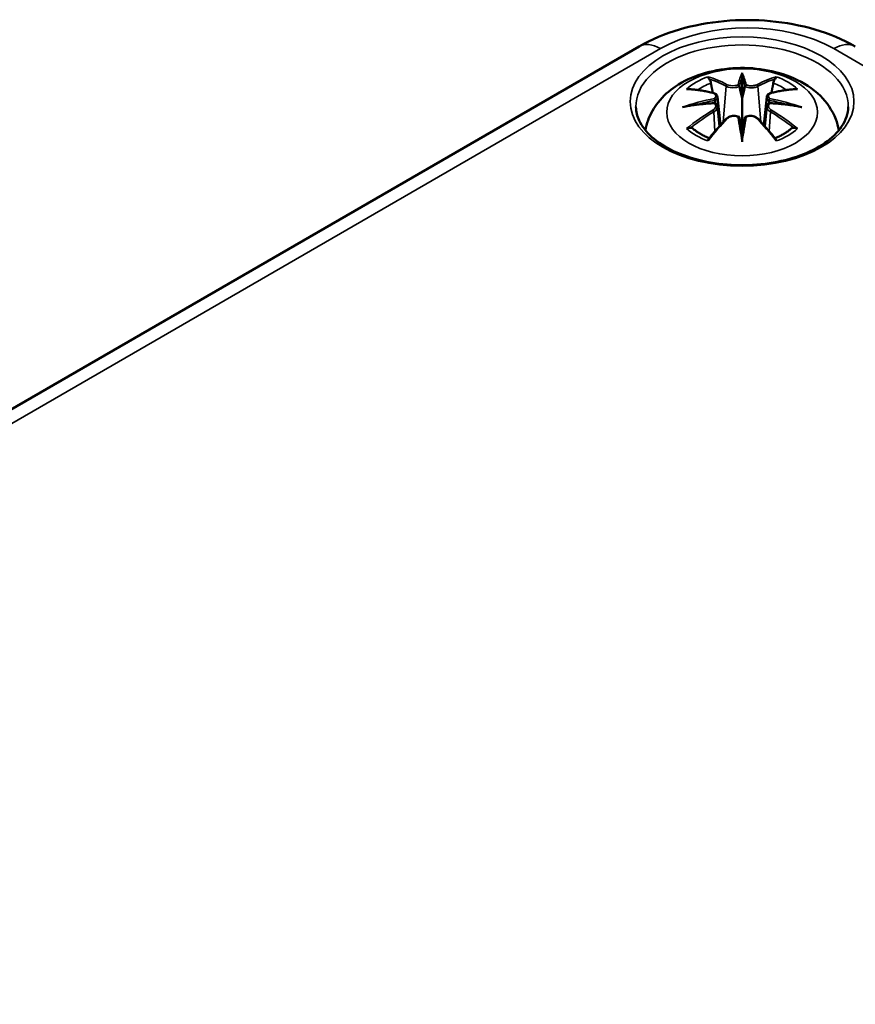
# Model space of a CAD drawing. Units: millimetres. Extents: x 0 to 420, y 0 to 297.
# Drawn here: x 135 to 149, y 77 to 94 of the extents above; entities that cross this region are included whole.
import ezdxf

# ---------------------------------------------------------------- set-up
doc = ezdxf.new("R2010")
doc.units = ezdxf.units.MM
doc.layers.add('Sichtbar (ISO)', color=7, linetype='Continuous', lineweight=50)
doc.layers.add('Sichtbar schmal (ISO)', color=7, linetype='Continuous', lineweight=35)

msp = doc.modelspace()

# ---------------------------------------------------------------- linework, layer by layer
at = {"layer": 'Sichtbar (ISO)'}
for p, q in [((121.455, 79.577), (145.673, 93.559)), ((147.467, 93.023), (147.467, 92.663)), ((147.038, 92.685), (147.091, 92.193)), ((147.897, 92.685), (147.844, 92.193)), ((147.038, 92.513), (147.074, 92.175)), ((147.897, 92.513), (147.861, 92.175)), ((147.467, 92.036), (147.467, 92.1))]:
    msp.add_line(p, q, dxfattribs=at)
for centre, major_axis, ratio, start_param, end_param in [((147.384, 93.138), (-0.129, 0.618), 0.036814, 2.026405, 2.439082), ((147.551, 93.138), (-0.129, -0.618), 0.036814, 0.70251, 1.115188), ((146.89, 92.853), (0.011, -0.684), 0.166237, 1.145796, 1.219537), ((148.045, 92.853), (0.011, 0.684), 0.166237, 1.922055, 1.995797), ((147.384, 92.471), (0.131, -0.605), 0.006801, 0.908218, 1.320895), ((147.551, 92.471), (0.131, 0.605), 0.006801, 1.820698, 2.233375)]:
    msp.add_ellipse(centre, major_axis=major_axis, ratio=ratio, start_param=start_param, end_param=end_param, dxfattribs=at)
for points, knots in [([(145.673, 93.559), (145.89, 93.684), (146.127, 93.782), (146.626, 93.929), (146.888, 93.978), (147.42, 94.026), (147.691, 94.026), (148.224, 93.978), (148.486, 93.929), (148.985, 93.782), (149.222, 93.684), (149.438, 93.559)], [0, 0, 0, 0, 0.314159, 0.314159, 0.628319, 0.628319, 0.942478, 0.942478, 1.256637, 1.256637, 1.570796, 1.570796, 1.570796, 1.570796]), ([(145.783, 92.103), (145.793, 92.162), (145.809, 92.22), (145.871, 92.392), (145.933, 92.497), (146.093, 92.699), (146.197, 92.789), (146.449, 92.959), (146.603, 93.029), (146.937, 93.136), (147.12, 93.168), (147.486, 93.193), (147.67, 93.185), (148.03, 93.127), (148.206, 93.078), (148.537, 92.931), (148.694, 92.833), (148.94, 92.591), (149.036, 92.457), (149.122, 92.235), (149.141, 92.17), (149.152, 92.103)], [4.027614, 4.027614, 4.027614, 4.027614, 4.133136, 4.133136, 4.357122, 4.357122, 4.636026, 4.636026, 4.993797, 4.993797, 5.383142, 5.383142, 5.767473, 5.767473, 6.153925, 6.153925, 6.539044, 6.539044, 6.848534, 6.848534, 6.96796, 6.96796, 6.96796, 6.96796]), ([(147.467, 93.102), (147.467, 93.102), (147.467, 93.101), (147.467, 93.081), (147.467, 93.056), (147.467, 93.035), (147.467, 93.031), (147.467, 93.026), (147.467, 93.025), (147.467, 93.023)], [-0.02418649, -0.02418649, -0.02418649, -0.02418649, -0.02384234, -0.02384234, -0.00425843, -0.00425843, -0.00098565, -0.00098565, 0, 0, 0, 0]), ([(146.895, 92.992), (146.894, 92.993), (146.893, 92.995), (146.888, 93.002), (146.885, 93.008), (146.879, 93.021), (146.876, 93.028), (146.874, 93.032), (146.874, 93.032), (146.874, 93.032)], [0.05525613, 0.05525613, 0.05525613, 0.05525613, 0.05672679, 0.05672679, 0.06404295, 0.06404295, 0.07427675, 0.07427675, 0.07452176, 0.07452176, 0.07452176, 0.07452176]), ([(146.895, 92.992), (146.896, 92.991), (146.896, 92.99), (146.904, 92.979), (146.91, 92.966), (146.919, 92.944), (146.922, 92.932), (146.924, 92.922)], [0.03721232, 0.03721232, 0.03721232, 0.03721232, 0.03823639, 0.03823639, 0.04585762, 0.04585762, 0.05210577, 0.05210577, 0.05210577, 0.05210577]), ([(147.419, 92.866), (147.419, 92.868), (147.418, 92.871), (147.415, 92.877), (147.413, 92.879), (147.408, 92.884), (147.406, 92.886), (147.401, 92.888), (147.398, 92.89), (147.395, 92.89), (147.395, 92.89), (147.395, 92.89)], [0, 0, 0, 0, 0.001839132, 0.001839132, 0.003776606, 0.003776606, 0.005601033, 0.005601033, 0.007464701, 0.007464701, 0.007505488, 0.007505488, 0.007505488, 0.007505488]), ([(147.54, 92.89), (147.54, 92.89), (147.54, 92.89), (147.537, 92.89), (147.534, 92.888), (147.529, 92.886), (147.527, 92.884), (147.522, 92.879), (147.52, 92.877), (147.517, 92.871), (147.516, 92.868), (147.516, 92.866)], [-0.000040907, -0.000040907, -0.000040907, -0.000040907, 0, 0, 0.001869145, 0.001869145, 0.003698934, 0.003698934, 0.005642101, 0.005642101, 0.007486638, 0.007486638, 0.007486638, 0.007486638]), ([(148.011, 92.922), (148.013, 92.932), (148.016, 92.944), (148.025, 92.966), (148.031, 92.979), (148.039, 92.99), (148.039, 92.991), (148.04, 92.992)], [0.0701982, 0.0701982, 0.0701982, 0.0701982, 0.07644635, 0.07644635, 0.08406758, 0.08406758, 0.08509165, 0.08509165, 0.08509165, 0.08509165]), ([(148.061, 93.032), (148.061, 93.032), (148.061, 93.032), (148.059, 93.028), (148.056, 93.021), (148.049, 93.006), (148.045, 93), (148.041, 92.993), (148.041, 92.993), (148.04, 92.992)], [-0.0002133, -0.0002133, -0.0002133, -0.0002133, 0, 0, 0.00914203, 0.00914203, 0.01622314, 0.01622314, 0.01656702, 0.01656702, 0.01656702, 0.01656702]), ([(146.502, 92.817), (146.502, 92.817), (146.502, 92.817), (146.512, 92.819), (146.522, 92.82), (146.531, 92.819)], [-0.000213151, -0.000213151, -0.000213151, -0.000213151, 0, 0, 0.006020995, 0.006020995, 0.006020995, 0.006020995]), ([(146.531, 92.819), (146.559, 92.817), (146.587, 92.815), (146.644, 92.809), (146.673, 92.806), (146.73, 92.798), (146.759, 92.793), (146.818, 92.783), (146.847, 92.778), (146.906, 92.765), (146.936, 92.759), (146.965, 92.751)], [2.7936645, 2.7936645, 2.7936645, 2.7936645, 2.8281249, 2.8281249, 2.8625854, 2.8625854, 2.8970458, 2.8970458, 2.9315063, 2.9315063, 2.9659667, 2.9659667, 2.9659667, 2.9659667]), ([(146.965, 92.751), (146.973, 92.75), (146.98, 92.747), (146.993, 92.742), (146.999, 92.739), (147.011, 92.731), (147.016, 92.727), (147.025, 92.717), (147.029, 92.711), (147.035, 92.698), (147.037, 92.692), (147.038, 92.685)], [0.16533437, 0.16533437, 0.16533437, 0.16533437, 0.16998691, 0.16998691, 0.17463945, 0.17463945, 0.17929198, 0.17929198, 0.18394452, 0.18394452, 0.18859706, 0.18859706, 0.18859706, 0.18859706]), ([(147.516, 92.866), (147.516, 92.865), (147.516, 92.865), (147.515, 92.864), (147.515, 92.863), (147.515, 92.862)], [0.012532802, 0.012532802, 0.012532802, 0.012532802, 0.012775146, 0.012775146, 0.014086245, 0.014086245, 0.014086245, 0.014086245]), ([(147.897, 92.685), (147.898, 92.692), (147.9, 92.698), (147.906, 92.711), (147.91, 92.717), (147.919, 92.727), (147.924, 92.731), (147.936, 92.739), (147.942, 92.742), (147.955, 92.747), (147.962, 92.75), (147.97, 92.751)], [0.14207168, 0.14207168, 0.14207168, 0.14207168, 0.14672422, 0.14672422, 0.15137675, 0.15137675, 0.15602929, 0.15602929, 0.16068183, 0.16068183, 0.16533437, 0.16533437, 0.16533437, 0.16533437]), ([(147.97, 92.751), (147.999, 92.759), (148.029, 92.765), (148.088, 92.778), (148.117, 92.783), (148.175, 92.793), (148.204, 92.798), (148.262, 92.806), (148.291, 92.809), (148.348, 92.815), (148.376, 92.817), (148.404, 92.819)], [3.3172186, 3.3172186, 3.3172186, 3.3172186, 3.351679, 3.351679, 3.3861395, 3.3861395, 3.4205999, 3.4205999, 3.4550604, 3.4550604, 3.4895209, 3.4895209, 3.4895209, 3.4895209]), ([(148.404, 92.819), (148.413, 92.82), (148.423, 92.819), (148.433, 92.817), (148.433, 92.817), (148.433, 92.817)], [0.067360952, 0.067360952, 0.067360952, 0.067360952, 0.074277719, 0.074277719, 0.074522912, 0.074522912, 0.074522912, 0.074522912]), ([(146.993, 92.575), (146.961, 92.573), (146.93, 92.571), (146.868, 92.567), (146.837, 92.564), (146.775, 92.558), (146.745, 92.555), (146.683, 92.547), (146.653, 92.543), (146.592, 92.535), (146.562, 92.53), (146.532, 92.525)], [3.2877884, 3.2877884, 3.2877884, 3.2877884, 3.3174381, 3.3174381, 3.3470878, 3.3470878, 3.3767375, 3.3767375, 3.4063873, 3.4063873, 3.436037, 3.436037, 3.436037, 3.436037]), ([(146.984, 92.653), (146.984, 92.653), (146.984, 92.653), (146.986, 92.651), (146.987, 92.65), (146.99, 92.646), (146.992, 92.643), (146.995, 92.638), (146.996, 92.635), (146.998, 92.629), (146.999, 92.626), (147, 92.624)], [-0.000040907, -0.000040907, -0.000040907, -0.000040907, 0, 0, 0.001869145, 0.001869145, 0.003698934, 0.003698934, 0.005642102, 0.005642102, 0.007486638, 0.007486638, 0.007486638, 0.007486638]), ([(146.996, 92.574), (146.995, 92.575), (146.994, 92.575), (146.992, 92.575), (146.99, 92.575), (146.987, 92.573), (146.986, 92.571), (146.984, 92.57), (146.984, 92.57), (146.984, 92.57)], [0.002623384, 0.002623384, 0.002623384, 0.002623384, 0.003776606, 0.003776606, 0.005601033, 0.005601033, 0.007464701, 0.007464701, 0.007505488, 0.007505488, 0.007505488, 0.007505488]), ([(146.996, 92.574), (147, 92.572), (147.005, 92.569), (147.013, 92.562), (147.016, 92.559), (147.023, 92.551), (147.026, 92.547), (147.031, 92.538), (147.033, 92.533), (147.036, 92.524), (147.037, 92.519), (147.038, 92.513)], [0.1225087, 0.1225087, 0.1225087, 0.1225087, 0.12578722, 0.12578722, 0.12906573, 0.12906573, 0.13234425, 0.13234425, 0.13562276, 0.13562276, 0.13890128, 0.13890128, 0.13890128, 0.13890128]), ([(147, 92.624), (147, 92.623), (147, 92.623), (147, 92.622), (147, 92.621), (147, 92.62)], [0.012532802, 0.012532802, 0.012532802, 0.012532802, 0.012775146, 0.012775146, 0.014086245, 0.014086245, 0.014086245, 0.014086245]), ([(147.467, 92.663), (147.467, 92.608), (147.467, 92.553), (147.467, 92.378), (147.467, 92.233), (147.467, 92.1)], [-16.8919072, -16.8919072, -16.8919072, -16.8919072, -16.8584313, -16.8584313, -16.7730823, -16.7730823, -16.7730823, -16.7730823]), ([(147.897, 92.513), (147.898, 92.519), (147.899, 92.524), (147.902, 92.533), (147.904, 92.538), (147.909, 92.547), (147.912, 92.551), (147.919, 92.559), (147.922, 92.562), (147.93, 92.569), (147.935, 92.572), (147.939, 92.574)], [0.35710183, 0.35710183, 0.35710183, 0.35710183, 0.36038035, 0.36038035, 0.36365886, 0.36365886, 0.36693738, 0.36693738, 0.37021589, 0.37021589, 0.37349441, 0.37349441, 0.37349441, 0.37349441]), ([(147.935, 92.624), (147.936, 92.626), (147.936, 92.629), (147.939, 92.635), (147.94, 92.638), (147.943, 92.643), (147.945, 92.646), (147.948, 92.65), (147.949, 92.651), (147.951, 92.653), (147.951, 92.653), (147.951, 92.653)], [0, 0, 0, 0, 0.001839132, 0.001839132, 0.003776606, 0.003776606, 0.005601033, 0.005601033, 0.007464701, 0.007464701, 0.007505488, 0.007505488, 0.007505488, 0.007505488]), ([(147.951, 92.57), (147.951, 92.57), (147.951, 92.57), (147.949, 92.571), (147.948, 92.573), (147.945, 92.575), (147.943, 92.575), (147.941, 92.575), (147.94, 92.575), (147.939, 92.574)], [-0.000040907, -0.000040907, -0.000040907, -0.000040907, 0, 0, 0.001869145, 0.001869145, 0.003698934, 0.003698934, 0.004855544, 0.004855544, 0.004855544, 0.004855544]), ([(148.403, 92.525), (148.373, 92.53), (148.343, 92.535), (148.282, 92.543), (148.252, 92.547), (148.19, 92.555), (148.16, 92.558), (148.098, 92.564), (148.067, 92.567), (148.005, 92.571), (147.974, 92.573), (147.942, 92.575)], [2.8471483, 2.8471483, 2.8471483, 2.8471483, 2.876798, 2.876798, 2.9064478, 2.9064478, 2.9360975, 2.9360975, 2.9657472, 2.9657472, 2.9953969, 2.9953969, 2.9953969, 2.9953969]), ([(149.316, 92.507), (149.313, 92.393), (149.275, 92.278), (149.132, 92.065), (149.033, 91.968), (148.785, 91.797), (148.639, 91.722), (148.311, 91.602), (148.13, 91.557), (147.749, 91.5), (147.55, 91.489), (147.156, 91.503), (146.961, 91.528), (146.595, 91.611), (146.425, 91.669), (146.126, 91.81), (145.998, 91.893), (145.795, 92.075), (145.721, 92.173), (145.639, 92.35), (145.621, 92.429), (145.619, 92.507)], [2.368537, 2.368537, 2.368537, 2.368537, 2.728329, 2.728329, 3.051528, 3.051528, 3.362611, 3.362611, 3.674298, 3.674298, 3.987467, 3.987467, 4.301026, 4.301026, 4.613715, 4.613715, 4.924788, 4.924788, 5.23766, 5.23766, 5.485444, 5.485444, 5.485444, 5.485444]), ([(146.429, 92.502), (146.43, 92.502), (146.431, 92.503), (146.468, 92.513), (146.503, 92.52), (146.532, 92.525)], [-0.02418649, -0.02418649, -0.02418649, -0.02418649, -0.02384234, -0.02384234, -0.01301311, -0.01301311, -0.01301311, -0.01301311]), ([(148.403, 92.525), (148.432, 92.52), (148.467, 92.513), (148.504, 92.503), (148.505, 92.502), (148.506, 92.502)], [-0.02286208, -0.02286208, -0.02286208, -0.02286208, 0, 0, 0.00072655, 0.00072655, 0.00072655, 0.00072655]), ([(146.886, 91.952), (146.906, 91.977), (146.926, 92.002), (146.967, 92.051), (146.988, 92.075), (147.029, 92.123), (147.049, 92.147), (147.091, 92.193), (147.111, 92.215), (147.153, 92.26), (147.173, 92.282), (147.194, 92.304)], [2.8000643, 2.8000643, 2.8000643, 2.8000643, 2.8332448, 2.8332448, 2.8664253, 2.8664253, 2.8996057, 2.8996057, 2.9327862, 2.9327862, 2.9659667, 2.9659667, 2.9659667, 2.9659667]), ([(147.194, 92.304), (147.204, 92.314), (147.216, 92.324), (147.244, 92.339), (147.259, 92.344), (147.29, 92.352), (147.306, 92.355), (147.339, 92.355), (147.355, 92.353), (147.386, 92.346), (147.401, 92.34), (147.414, 92.333)], [0.16533437, 0.16533437, 0.16533437, 0.16533437, 0.17389707, 0.17389707, 0.18245978, 0.18245978, 0.19102249, 0.19102249, 0.19958519, 0.19958519, 0.2081479, 0.2081479, 0.2081479, 0.2081479]), ([(147.395, 92.332), (147.395, 92.332), (147.395, 92.332), (147.398, 92.333), (147.401, 92.334), (147.406, 92.335), (147.408, 92.335), (147.413, 92.333), (147.415, 92.332), (147.418, 92.33), (147.419, 92.328), (147.419, 92.326)], [-0.000040907, -0.000040907, -0.000040907, -0.000040907, 0, 0, 0.001869145, 0.001869145, 0.003698934, 0.003698934, 0.005642101, 0.005642101, 0.007486638, 0.007486638, 0.007486638, 0.007486638]), ([(147.419, 92.326), (147.419, 92.326), (147.419, 92.326), (147.42, 92.325), (147.42, 92.324), (147.42, 92.323)], [0.012532802, 0.012532802, 0.012532802, 0.012532802, 0.012775146, 0.012775146, 0.014086245, 0.014086245, 0.014086245, 0.014086245]), ([(147.516, 92.326), (147.516, 92.328), (147.517, 92.33), (147.52, 92.332), (147.522, 92.333), (147.527, 92.335), (147.529, 92.335), (147.534, 92.334), (147.537, 92.333), (147.54, 92.332), (147.54, 92.332), (147.54, 92.332)], [0, 0, 0, 0, 0.001839132, 0.001839132, 0.003776606, 0.003776606, 0.005601033, 0.005601033, 0.007464701, 0.007464701, 0.007505488, 0.007505488, 0.007505488, 0.007505488]), ([(147.521, 92.333), (147.534, 92.34), (147.549, 92.346), (147.58, 92.353), (147.596, 92.355), (147.629, 92.355), (147.645, 92.352), (147.676, 92.344), (147.691, 92.339), (147.718, 92.324), (147.731, 92.314), (147.741, 92.304)], [0.12252084, 0.12252084, 0.12252084, 0.12252084, 0.13108355, 0.13108355, 0.13964625, 0.13964625, 0.14820896, 0.14820896, 0.15677166, 0.15677166, 0.16533437, 0.16533437, 0.16533437, 0.16533437]), ([(147.741, 92.304), (147.762, 92.282), (147.782, 92.26), (147.824, 92.215), (147.844, 92.193), (147.886, 92.147), (147.906, 92.123), (147.947, 92.075), (147.968, 92.051), (148.009, 92.002), (148.029, 91.977), (148.049, 91.952)], [3.3172186, 3.3172186, 3.3172186, 3.3172186, 3.3503991, 3.3503991, 3.3835796, 3.3835796, 3.4167601, 3.4167601, 3.4499405, 3.4499405, 3.483121, 3.483121, 3.483121, 3.483121]), ([(146.572, 92.144), (146.571, 92.144), (146.569, 92.144), (146.561, 92.144), (146.553, 92.143), (146.531, 92.14), (146.517, 92.137), (146.502, 92.132), (146.502, 92.132), (146.502, 92.132)], [0.05525664, 0.05525664, 0.05525664, 0.05525664, 0.05672921, 0.05672921, 0.06404696, 0.06404696, 0.07427772, 0.07427772, 0.07452291, 0.07452291, 0.07452291, 0.07452291]), ([(146.572, 92.144), (146.573, 92.144), (146.575, 92.144), (146.586, 92.144), (146.597, 92.141), (146.607, 92.135), (146.61, 92.133), (146.612, 92.13)], [0.03721232, 0.03721232, 0.03721232, 0.03721232, 0.03823639, 0.03823639, 0.04585762, 0.04585762, 0.04849699, 0.04849699, 0.04849699, 0.04849699]), ([(146.896, 91.964), (146.877, 91.972), (146.858, 91.98), (146.817, 91.998), (146.795, 92.009), (146.753, 92.031), (146.733, 92.043), (146.695, 92.067), (146.677, 92.079), (146.643, 92.104), (146.627, 92.117), (146.612, 92.13)], [2.9435007, 2.9435007, 2.9435007, 2.9435007, 3.0117279, 3.0117279, 3.0980618, 3.0980618, 3.1843956, 3.1843956, 3.2707294, 3.2707294, 3.3570633, 3.3570633, 3.3570633, 3.3570633]), ([(147.467, 91.902), (147.467, 91.903), (147.467, 91.904), (147.467, 91.961), (147.467, 92.005), (147.467, 92.028), (147.467, 92.032), (147.467, 92.035), (147.467, 92.035), (147.467, 92.036)], [-0.02418649, -0.02418649, -0.02418649, -0.02418649, -0.02384234, -0.02384234, -0.00425843, -0.00425843, -0.00098565, -0.00098565, 0, 0, 0, 0]), ([(148.323, 92.13), (148.308, 92.117), (148.292, 92.104), (148.258, 92.079), (148.24, 92.067), (148.202, 92.043), (148.182, 92.031), (148.14, 92.009), (148.118, 91.998), (148.077, 91.98), (148.058, 91.972), (148.039, 91.964)], [1.3553257, 1.3553257, 1.3553257, 1.3553257, 1.4416595, 1.4416595, 1.5279934, 1.5279934, 1.6143272, 1.6143272, 1.7006611, 1.7006611, 1.7688882, 1.7688882, 1.7688882, 1.7688882]), ([(148.323, 92.13), (148.325, 92.133), (148.328, 92.135), (148.338, 92.141), (148.349, 92.144), (148.36, 92.144), (148.362, 92.144), (148.363, 92.144)], [0.07380845, 0.07380845, 0.07380845, 0.07380845, 0.07644635, 0.07644635, 0.08406758, 0.08406758, 0.08509165, 0.08509165, 0.08509165, 0.08509165]), ([(148.433, 92.132), (148.433, 92.132), (148.433, 92.132), (148.418, 92.138), (148.403, 92.141), (148.38, 92.144), (148.371, 92.144), (148.364, 92.144), (148.363, 92.144), (148.363, 92.144)], [-0.00021315, -0.00021315, -0.00021315, -0.00021315, 0, 0, 0.00914199, 0.00914199, 0.01622287, 0.01622287, 0.01656716, 0.01656716, 0.01656716, 0.01656716]), ([(146.874, 91.917), (146.874, 91.917), (146.874, 91.918), (146.876, 91.93), (146.879, 91.94), (146.884, 91.949), (146.885, 91.95), (146.886, 91.952)], [-0.0002133, -0.0002133, -0.0002133, -0.0002133, 0, 0, 0.00914203, 0.00914203, 0.0112954, 0.0112954, 0.0112954, 0.0112954]), ([(148.049, 91.952), (148.05, 91.95), (148.051, 91.948), (148.056, 91.94), (148.059, 91.93), (148.061, 91.918), (148.061, 91.917), (148.061, 91.917)], [0.06130162, 0.06130162, 0.06130162, 0.06130162, 0.06404295, 0.06404295, 0.07427675, 0.07427675, 0.07452176, 0.07452176, 0.07452176, 0.07452176])]:
    msp.add_open_spline(points, degree=3, knots=knots, dxfattribs=at)
for points, weights in [([(146.957, 92.753), (146.941, 92.834), (146.924, 92.922)], [1.01250885713, 1.00948357397, 1.00488362486]), ([(148.011, 92.922), (147.994, 92.834), (147.977, 92.753)], [1.00488362486, 1.00948357397, 1.01250885713])]:
    msp.add_rational_spline(points, weights, degree=2, dxfattribs=at)
for points in [[(147.42, 92.862), (147.42, 92.863), (147.419, 92.864), (147.419, 92.866)], [(147.935, 92.62), (147.934, 92.621), (147.935, 92.622), (147.935, 92.624)], [(147.515, 92.323), (147.515, 92.324), (147.516, 92.325), (147.516, 92.326)]]:
    msp.add_open_spline(points, degree=3, dxfattribs=at)
at = {"layer": 'Sichtbar schmal (ISO)'}
for p, q in [((121.83, 79.539), (146.048, 93.522)), ((149.063, 93.522), (201.743, 63.107)), ((147.192, 92.867), (147.139, 92.246)), ((147.743, 92.867), (147.796, 92.246)), ((146.974, 92.422), (146.994, 92.082)), ((147.961, 92.422), (147.941, 92.082))]:
    msp.add_line(p, q, dxfattribs=at)
for centre, major_axis, ratio, start_param, end_param in [((147.556, 92.652), (2.132, 0), 0.57735, 0.785398, 2.356194), ((147.467, 92.52), (-1.848, 0), 0.57735, 3.12925, 6.295528), ((146.048, 92.91), (-0.375, 0.65), 0.57735, 5.497787, 6.283185), ((149.063, 92.91), (0.375, 0.65), 0.57735, 0, 0.785398), ((147.905, 90.029), (-0.301, 3.205), 0.170279, 0.272528, 0.45164), ((147.03, 90.029), (0.301, 3.205), 0.170279, 5.831545, 6.010657), ((147.467, 92.475), (1.134, 0), 0.57735, 2.121805, 2.590584), ((147.467, 92.433), (1.006, 0), 0.57735, 2.141715, 2.451267), ((147.309, 89.937), (-0.987, 3.09), 0.518745, 5.783918, 5.964528), ((147.29, 89.931), (-0.979, 3.067), 0.518745, 5.783918, 5.944526), ((147.212, 92.873), (-0.012, -0.0219), 0.750571, 3.869581, 5.380428), ((147.926, 90.031), (-0.299, 3.18), 0.170279, 0.329778, 0.454842), ((147.009, 90.031), (0.299, 3.18), 0.170279, 5.828343, 5.953407), ((147.626, 89.937), (0.987, 3.09), 0.518745, 0.318658, 0.499267), ((147.723, 92.873), (0.012, -0.0219), 0.750571, 0.902757, 2.413604), ((147.645, 89.931), (0.979, 3.067), 0.518745, 0.338659, 0.499267), ((147.467, 92.433), (1.006, 0), 0.57735, 0.690325, 0.999878), ((147.467, 92.475), (1.134, 0), 0.57735, 0.551009, 1.019788), ((147.579, 90.093), (2.227, -2.36), 0.614647, 2.385072, 2.565681), ((146.959, 92.727), (0.0059, 0.0243), 0.57364, 0, 0.662201), ((147.976, 92.727), (-0.0059, 0.0243), 0.57364, 5.620985, 6.283185), ((147.356, 90.093), (2.227, 2.36), 0.614647, 0.575911, 0.75652), ((147.506, 89.798), (-3.156, -0.637), 0.901293, 4.695669, 4.874781), ((147.506, 90.303), (3.196, -0.387), 0.700782, 1.818792, 1.997904), ((147.508, 89.789), (3.131, 0.632), 0.901293, 1.550875, 1.659536), ((147.427, 89.789), (3.131, -0.632), 0.901293, 1.482056, 1.590718), ((147.429, 89.798), (-3.156, 0.637), 0.901293, 4.549997, 4.729109), ((147.429, 90.303), (3.196, 0.387), 0.700782, 1.143689, 1.322801), ((147.579, 89.91), (-1.852, -2.663), 0.715286, 4.14995, 4.330559), ((147.593, 89.901), (1.838, 2.643), 0.715286, 1.008357, 1.168965), ((146.959, 92.432), (0.0128, -0.0214), 0.372653, 0.880106, 2.390953), ((147.976, 92.432), (-0.0128, -0.0214), 0.372653, 3.892233, 5.403079), ((147.342, 89.901), (1.838, -2.643), 0.715286, 1.972628, 2.133236), ((147.356, 89.91), (-1.852, 2.663), 0.715286, 5.094219, 5.274828), ((147.309, 90.066), (1.437, 2.909), 0.418106, 0.921025, 1.101634), ((147.212, 92.286), (-0.018, 0.0173), 0.549585, 5.296472, 6.283185), ((147.905, 90.073), (0.616, -3.16), 0.030233, 3.909943, 4.089055), ((147.926, 90.077), (-0.611, 3.135), 0.030233, 0.765148, 0.890212), ((147.03, 90.073), (0.616, 3.16), 0.030233, 5.335723, 5.514835), ((147.009, 90.077), (-0.611, -3.135), 0.030233, 2.251381, 2.376444), ((147.723, 92.286), (0.018, 0.0173), 0.549585, 0, 0.986713), ((147.626, 90.066), (1.437, -2.909), 0.418106, 2.039958, 2.220567), ((147.467, 92.475), (-1.134, 0), 0.57735, 0.551009, 1.019788), ((147.467, 92.475), (-1.134, 0), 0.57735, 2.121805, 2.590584)]:
    msp.add_ellipse(centre, major_axis=major_axis, ratio=ratio, start_param=start_param, end_param=end_param, dxfattribs=at)
for centre, major_axis in [((147.467, 92.601), (1.948, 0)), ((147.467, 92.415), (1.312, 0))]:
    msp.add_ellipse(centre, major_axis=major_axis, ratio=0.57735, dxfattribs=at)
for points, knots in [([(147.395, 92.89), (147.38, 92.885), (147.362, 92.881), (147.294, 92.872), (147.239, 92.879), (147.21, 92.895)], [0.12403853, 0.12403853, 0.12403853, 0.12403853, 0.13526757, 0.13526757, 0.16533437, 0.16533437, 0.16533437, 0.16533437]), ([(147.725, 92.895), (147.717, 92.891), (147.707, 92.887), (147.679, 92.879), (147.659, 92.877), (147.612, 92.875), (147.585, 92.878), (147.554, 92.886), (147.547, 92.888), (147.54, 92.89)], [0.33066874, 0.33066874, 0.33066874, 0.33066874, 0.33872837, 0.33872837, 0.35162378, 0.35162378, 0.36682602, 0.36682602, 0.37196457, 0.37196457, 0.37196457, 0.37196457]), ([(146.955, 92.748), (146.962, 92.747), (146.969, 92.745), (146.984, 92.738), (146.992, 92.733), (147.005, 92.719), (147.01, 92.71), (147.01, 92.687), (147.004, 92.673), (146.99, 92.658), (146.987, 92.655), (146.984, 92.653)], [0.16533437, 0.16533437, 0.16533437, 0.16533437, 0.17053611, 0.17053611, 0.1788589, 0.1788589, 0.18967853, 0.18967853, 0.20374404, 0.20374404, 0.2066302, 0.2066302, 0.2066302, 0.2066302]), ([(147.192, 92.867), (147.226, 92.846), (147.291, 92.837), (147.376, 92.847), (147.4, 92.853), (147.42, 92.862)], [-0.16533437, -0.16533437, -0.16533437, -0.16533437, -0.13526757, -0.13526757, -0.12205905, -0.12205905, -0.12205905, -0.12205905]), ([(147.515, 92.862), (147.526, 92.857), (147.538, 92.853), (147.578, 92.843), (147.61, 92.84), (147.665, 92.842), (147.689, 92.846), (147.723, 92.856), (147.734, 92.861), (147.743, 92.867)], [-0.37394406, -0.37394406, -0.37394406, -0.37394406, -0.36682602, -0.36682602, -0.35162378, -0.35162378, -0.33872837, -0.33872837, -0.33066874, -0.33066874, -0.33066874, -0.33066874]), ([(147.951, 92.653), (147.94, 92.663), (147.932, 92.674), (147.918, 92.712), (147.939, 92.739), (147.98, 92.748)], [0.12403853, 0.12403853, 0.12403853, 0.12403853, 0.13526757, 0.13526757, 0.16533437, 0.16533437, 0.16533437, 0.16533437]), ([(146.984, 92.57), (146.995, 92.562), (147.003, 92.552), (147.017, 92.512), (146.996, 92.475), (146.955, 92.451)], [0.12403853, 0.12403853, 0.12403853, 0.12403853, 0.13526757, 0.13526757, 0.16533437, 0.16533437, 0.16533437, 0.16533437]), ([(147, 92.62), (147.007, 92.624), (147.012, 92.629), (147.031, 92.65), (147.039, 92.666), (147.038, 92.682), (147.038, 92.684), (147.038, 92.685)], [-0.20860969, -0.20860969, -0.20860969, -0.20860969, -0.20374404, -0.20374404, -0.18967853, -0.18967853, -0.18859706, -0.18859706, -0.18859706, -0.18859706]), ([(147.897, 92.685), (147.896, 92.677), (147.897, 92.67), (147.905, 92.647), (147.917, 92.633), (147.935, 92.62)], [-0.14207168, -0.14207168, -0.14207168, -0.14207168, -0.13526757, -0.13526757, -0.12205905, -0.12205905, -0.12205905, -0.12205905]), ([(147.98, 92.451), (147.969, 92.458), (147.959, 92.465), (147.938, 92.485), (147.93, 92.5), (147.923, 92.529), (147.927, 92.545), (147.941, 92.562), (147.946, 92.566), (147.951, 92.57)], [0.33066874, 0.33066874, 0.33066874, 0.33066874, 0.33872837, 0.33872837, 0.35162378, 0.35162378, 0.36682602, 0.36682602, 0.37196457, 0.37196457, 0.37196457, 0.37196457]), ([(147.897, 92.513), (147.896, 92.507), (147.897, 92.5), (147.902, 92.477), (147.912, 92.461), (147.937, 92.438), (147.948, 92.429), (147.961, 92.422)], [-0.35710183, -0.35710183, -0.35710183, -0.35710183, -0.35162378, -0.35162378, -0.33872837, -0.33872837, -0.33066874, -0.33066874, -0.33066874, -0.33066874]), ([(147.21, 92.304), (147.215, 92.309), (147.221, 92.314), (147.238, 92.326), (147.249, 92.332), (147.279, 92.343), (147.297, 92.347), (147.339, 92.349), (147.363, 92.345), (147.387, 92.336), (147.391, 92.334), (147.395, 92.332)], [0.16533437, 0.16533437, 0.16533437, 0.16533437, 0.17053611, 0.17053611, 0.1788589, 0.1788589, 0.18967853, 0.18967853, 0.20374404, 0.20374404, 0.2066302, 0.2066302, 0.2066302, 0.2066302]), ([(147.54, 92.332), (147.555, 92.34), (147.573, 92.345), (147.641, 92.352), (147.696, 92.335), (147.725, 92.304)], [0.12403853, 0.12403853, 0.12403853, 0.12403853, 0.13526757, 0.13526757, 0.16533437, 0.16533437, 0.16533437, 0.16533437])]:
    msp.add_open_spline(points, degree=3, knots=knots, dxfattribs=at)
msp.add_open_spline([(146.974, 92.422), (147.016, 92.446), (147.041, 92.482), (147.038, 92.514)], degree=3, dxfattribs=at)

doc.saveas('drawing.dxf')
